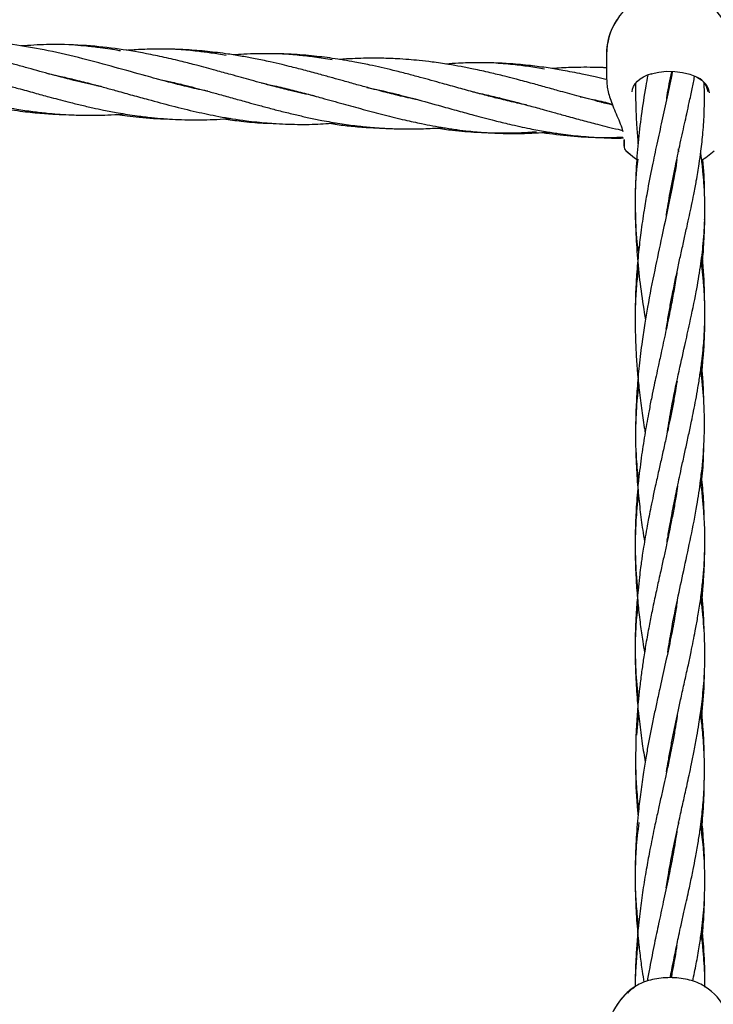
# Model space of a CAD drawing. Units: inches. Extents: x -554781 to 444687, y -104870 to 29576.
# Drawn here: x 423920 to 424078, y 27567 to 27793 of the extents above; entities that cross this region are included whole.
import ezdxf

# ---------------------------------------------------------------- set-up
doc = ezdxf.new("R2010")
doc.units = ezdxf.units.IN
doc.header["$MEASUREMENT"] = 0
doc.layers.get('0').update_dxf_attribs({"lineweight": 5})

msp = doc.modelspace()

# ---------------------------------------------------------------- linework, layer by layer
at = {"lineweight": 30}
for p, q in [((424054.03, 27784.59), (424054.03, 27781.54)), ((424054.03, 27784.59), (424054.03, 27779.09)), ((424054.03, 27781.48), (424052.62, 27781.58)), ((423931.62, 27778.85), (423932.09, 27778.92)), ((423932.51, 27778.82), (423932.03, 27778.74)), ((423955.92, 27777.8), (423956.37, 27777.87)), ((423956.81, 27777.77), (423956.35, 27777.69)), ((424054.03, 27779.2), (424054.09, 27778.51)), ((423980.21, 27776.75), (423980.68, 27776.82)), ((423981.07, 27776.72), (423980.59, 27776.65)), ((424004.4, 27775.73), (424004.85, 27775.8)), ((424005.33, 27775.69), (424004.87, 27775.61)), ((424068.04, 27775.56), (424068.01, 27775.76)), ((424068.03, 27775.9), (424068.06, 27775.74)), ((424028.65, 27774.69), (424029.11, 27774.76)), ((424029.58, 27774.65), (424029.12, 27774.57)), ((424052.91, 27773.64), (424053.39, 27773.71)), ((424053.84, 27773.61), (424053.38, 27773.53)), ((424058.03, 27765.17), (424058.03, 27763.62)), ((424058.03, 27764.49), (424058.03, 27765.07)), ((424058.03, 27763.62), (424058.03, 27764.49)), ((424070.36, 27763.03), (424070.45, 27762.32)), ((424068.16, 27750.09), (424068.12, 27750.36)), ((424068.16, 27750.6), (424068.21, 27750.33)), ((424068.15, 27724.09), (424068.1, 27724.4)), ((424068.14, 27724.65), (424068.2, 27724.35)), ((424067.87, 27673.86), (424067.94, 27673.52)), ((424067.93, 27673.47), (424067.87, 27673.86)), ((424061.32, 27634.29), (424060.84, 27629.01)), ((424068.04, 27621.99), (424068.01, 27622.19)), ((424070.4, 27609.17), (424070.46, 27608.74)), ((424068.16, 27596.38), (424068.1, 27596.71)), ((424068.15, 27596.98), (424068.21, 27596.65))]:
    msp.add_line(p, q, dxfattribs=at)
at = {"lineweight": 30, "flags": 128}
for points in [[(424059.85, 27776.04), (424059.93, 27776.67), (424060.16, 27777.3), (424060.54, 27777.91), (424061.07, 27778.48), (424061.72, 27779.01), (424062.5, 27779.48), (424063.39, 27779.9), (424064.37, 27780.24)], [(424064.25, 27780.16), (424065.95, 27780.55), (424067.76, 27780.74), (424069.61, 27780.72), (424071.41, 27780.5), (424073.09, 27780.07), (424074.57, 27779.46), (424075.79, 27778.7), (424076.7, 27777.81), (424077.27, 27776.84), (424077.46, 27775.83)], [(424064.25, 27780.16), (424064.27, 27780.14), (424064.3, 27780.13), (424064.32, 27780.12), (424064.33, 27780.13), (424064.35, 27780.15), (424064.36, 27780.17), (424064.36, 27780.19)], [(424058.45, 27762.57), (424060.37, 27761.01), (424060.89, 27760.67)], [(424058.49, 27762.53), (424060.41, 27760.98), (424060.89, 27760.67)], [(424075.74, 27760.42), (424076.69, 27761.01), (424078.6, 27762.57)]]:
    msp.add_lwpolyline(points, dxfattribs=at)
at = {"lineweight": 30}
for centre, radius, start, end in [((424068.53, 27784.59), 14.5, 125.6212, 180), ((424068.53, 27784.59), 14.5, 0, 56.3025), ((424068.53, 27784.59), 14.5, 146.77, 180), ((424073.12, 27775.57), 4.12, 6.4546, 63.6833), ((424059.53, 27763.62), 1.5, 180, 226.187), ((424059.53, 27763.62), 1.5, 180, 226.1869), ((424068.53, 27559.44), 14.5, 125.6212, 180), ((424068.53, 27559.44), 14.5, 123.6552, 146.77), ((424068.53, 27559.44), 14.5, 0, 56.3025)]:
    msp.add_arc(centre, radius, start, end, dxfattribs=at)
for points, knots in [([(423938.57, 27777.25), (423938.27, 27777.31), (423936.2, 27777.7), (423932.18, 27778.69), (423927.59, 27779.88), (423923.9, 27780.9), (423921.24, 27781.64), (423918.51, 27782.4), (423915.71, 27783.17), (423912.99, 27783.9), (423910.49, 27784.56), (423907.97, 27785.19), (423904.95, 27785.9), (423901.48, 27786.65), (423897.5, 27787.39), (423893.97, 27787.94), (423890.42, 27788.37), (423886.9, 27788.69), (423883.04, 27788.9), (423879.37, 27788.95), (423875.95, 27788.89), (423873.46, 27788.79), (423871.97, 27788.67), (423871.65, 27788.64)], [0, 0, 0, 0, 0.013803, 0.094757, 0.183383, 0.222808, 0.262542, 0.304107, 0.346421, 0.388853, 0.426828, 0.459329, 0.501709, 0.562263, 0.615019, 0.679035, 0.719479, 0.772527, 0.835311, 0.889912, 0.93454, 0.985928, 1, 1, 1, 1]), ([(423962.98, 27776.17), (423962.65, 27776.24), (423960.86, 27776.58), (423957.71, 27777.34), (423953.3, 27778.45), (423948.02, 27779.89), (423941.66, 27781.67), (423934.23, 27783.69), (423926.73, 27785.45), (423919.19, 27786.82), (423912.05, 27787.63), (423906.55, 27787.89), (423902.93, 27787.9), (423900.93, 27787.86), (423898.73, 27787.78), (423897.07, 27787.7), (423896.03, 27787.61), (423895.93, 27787.61)], [0, 0, 0, 0, 0.014752, 0.081492, 0.144311, 0.215245, 0.320949, 0.432024, 0.549834, 0.656425, 0.767488, 0.865925, 0.899059, 0.927, 0.954112, 0.995814, 1, 1, 1, 1]), ([(423987.22, 27775.13), (423986.98, 27775.18), (423985.05, 27775.55), (423981.91, 27776.31), (423977.36, 27777.46), (423973.78, 27778.44), (423970.56, 27779.33), (423967.89, 27780.08), (423964.47, 27781.02), (423960.78, 27782.02), (423956.84, 27783.03), (423953.02, 27783.93), (423947.91, 27784.99), (423941.67, 27786.03), (423934.08, 27786.77), (423926.9, 27786.95), (423922.24, 27786.66), (423920.3, 27786.54)], [0, 0, 0, 0, 0.010732, 0.08848, 0.142742, 0.218481, 0.251498, 0.288752, 0.339372, 0.406198, 0.455399, 0.516718, 0.577702, 0.683472, 0.794456, 0.914517, 1, 1, 1, 1]), ([(423942.99, 27785.39), (423942.89, 27785.4), (423942.12, 27785.55), (423940.57, 27785.79), (423938.09, 27786.15), (423935.38, 27786.48), (423933.45, 27786.63), (423932.55, 27786.7)], [0, 0, 0, 0, 0.028913, 0.221147, 0.446702, 0.742388, 1, 1, 1, 1]), ([(424011.44, 27774.1), (424011.08, 27774.17), (424009.21, 27774.54), (424006.09, 27775.29), (424002.59, 27776.18), (423999.65, 27776.96), (423996.93, 27777.7), (423994.15, 27778.48), (423991.39, 27779.25), (423988.52, 27780.04), (423985.38, 27780.89), (423982.43, 27781.65), (423979.72, 27782.31), (423976.95, 27782.95), (423973.91, 27783.59), (423970.7, 27784.19), (423967.07, 27784.77), (423962.83, 27785.3), (423958.49, 27785.65), (423954.06, 27785.83), (423949.9, 27785.8), (423946.52, 27785.69), (423944.8, 27785.54), (423944.39, 27785.5)], [0, 0, 0, 0, 0.016483, 0.085064, 0.142305, 0.176026, 0.218624, 0.265276, 0.302098, 0.343359, 0.394771, 0.443576, 0.475673, 0.516644, 0.567347, 0.611168, 0.659748, 0.728808, 0.798954, 0.851383, 0.924344, 0.982354, 1, 1, 1, 1]), ([(423967.14, 27784.36), (423965.98, 27784.56), (423963.79, 27784.92), (423960.17, 27785.37), (423957.22, 27785.67), (423955.3, 27785.75), (423954.81, 27785.78)], [0, 0, 0, 0, 0.282185, 0.533842, 0.879369, 1, 1, 1, 1]), ([(424035.77, 27773.04), (424035.06, 27773.19), (424033.15, 27773.58), (424030.24, 27774.28), (424026.98, 27775.1), (424023.72, 27775.97), (424020.22, 27776.93), (424016.93, 27777.85), (424014, 27778.66), (424011.31, 27779.4), (424008.4, 27780.17), (424005.43, 27780.92), (424002.59, 27781.6), (423999.68, 27782.24), (423995.95, 27782.98), (423991.52, 27783.71), (423986.45, 27784.33), (423981.71, 27784.68), (423976.56, 27784.8), (423972.37, 27784.73), (423969.58, 27784.54), (423968.77, 27784.48)], [0, 0, 0, 0, 0.032193, 0.0872765, 0.1324805, 0.1810672, 0.2350512, 0.2916285, 0.3299627, 0.3674754, 0.4130557, 0.4608525, 0.5008927, 0.5403174, 0.5909736, 0.667212, 0.737613, 0.8154652, 0.8770709, 0.9643288, 1, 1, 1, 1]), ([(423991.36, 27783.32), (423990.02, 27783.55), (423987.49, 27783.97), (423983.71, 27784.42), (423981.26, 27784.6), (423980, 27784.69)], [0, 0, 0, 0, 0.3550646, 0.6660388, 1, 1, 1, 1]), ([(423878.76, 27782.06), (423879.55, 27781.91), (423883.05, 27781.22), (423888.91, 27779.65), (423896.49, 27777.57), (423902.25, 27775.95), (423906.7, 27774.79), (423909.94, 27773.99), (423913.26, 27773.24), (423916.46, 27772.59), (423919.58, 27772.03), (423922.84, 27771.54), (423925.91, 27771.19), (423928.66, 27770.95), (423931.4, 27770.78), (423934.4, 27770.68), (423937.36, 27770.68), (423940.29, 27770.77), (423942.44, 27770.88), (423943.72, 27770.99), (423943.94, 27771.01)], [0, 0, 0, 0, 0.035494, 0.158463, 0.267905, 0.382967, 0.424053, 0.473129, 0.533003, 0.578025, 0.621116, 0.677409, 0.728652, 0.763519, 0.804572, 0.855108, 0.901639, 0.941204, 0.989942, 1, 1, 1, 1]), ([(424055.4, 27773.03), (424055.26, 27773.06), (424054.13, 27773.32), (424051.42, 27774.02), (424047.42, 27775.08), (424043.37, 27776.2), (424039.84, 27777.18), (424036.53, 27778.1), (424033.48, 27778.92), (424030.4, 27779.7), (424027.26, 27780.46), (424023.95, 27781.19), (424020.78, 27781.82), (424017.65, 27782.37), (424014.45, 27782.84), (424011.42, 27783.19), (424008.72, 27783.43), (424005.91, 27783.62), (424002.86, 27783.73), (423999.93, 27783.74), (423997.21, 27783.68), (423994.97, 27783.58), (423993.53, 27783.48), (423992.99, 27783.43)], [0, 0, 0, 0, 0.006651, 0.055548, 0.13313, 0.201986, 0.2529, 0.304512, 0.36295, 0.400435, 0.453204, 0.514336, 0.55952, 0.605295, 0.664192, 0.712156, 0.749659, 0.792509, 0.845856, 0.89402, 0.931648, 0.974321, 1, 1, 1, 1]), ([(424053.89, 27778.84), (424053.07, 27779.04), (424051.27, 27779.48), (424048.71, 27780.05), (424046.26, 27780.54), (424043.66, 27781.03), (424040.48, 27781.55), (424036.48, 27782.08), (424032.35, 27782.46), (424028.29, 27782.66), (424024.34, 27782.7), (424020.68, 27782.63), (424018.3, 27782.46), (424017.34, 27782.4)], [0, 0, 0, 0, 0.068506, 0.148948, 0.212052, 0.27081, 0.363003, 0.474557, 0.599409, 0.701813, 0.80577, 0.92228, 1, 1, 1, 1]), ([(424039.89, 27781.23), (424038.69, 27781.44), (424036.29, 27781.85), (424032.39, 27782.33), (424029.67, 27782.53), (424028.17, 27782.64)], [0, 0, 0, 0, 0.305866, 0.616084, 1, 1, 1, 1]), ([(424054.03, 27781.54), (424053.01, 27781.58), (424051.05, 27781.65), (424048.35, 27781.65), (424045.93, 27781.6), (424043.73, 27781.51), (424042.29, 27781.41), (424041.57, 27781.36)], [0, 0, 0, 0, 0.2450725, 0.4720824, 0.6524252, 0.8255044, 1, 1, 1, 1]), ([(423902.48, 27781.17), (423902.98, 27781.07), (423904.39, 27780.79), (423906.87, 27780.2), (423910.17, 27779.39), (423913.55, 27778.51), (423916.79, 27777.62), (423919.94, 27776.74), (423923.21, 27775.83), (423926.22, 27775.01), (423928.78, 27774.32), (423931.16, 27773.71), (423933.82, 27773.05), (423936.54, 27772.42), (423939.42, 27771.8), (423942.78, 27771.17), (423946.44, 27770.59), (423950.8, 27770.06), (423955.61, 27769.69), (423961.35, 27769.62), (423965.58, 27769.72), (423967.94, 27769.96), (423968.25, 27769.99)], [0, 0, 0, 0, 0.022339, 0.0634, 0.111742, 0.171261, 0.216115, 0.258807, 0.314578, 0.365448, 0.396366, 0.431242, 0.474468, 0.518465, 0.555995, 0.606596, 0.672823, 0.72353, 0.806656, 0.893322, 0.985691, 1, 1, 1, 1]), ([(423926.45, 27780.2), (423926.56, 27780.18), (423927.56, 27779.98), (423929.63, 27779.51), (423932.85, 27778.75), (423936.17, 27777.9), (423939.33, 27777.05), (423942.44, 27776.2), (423945.74, 27775.27), (423949.94, 27774.11), (423954.8, 27772.8), (423960.16, 27771.5), (423965.84, 27770.31), (423971.21, 27769.45), (423976.77, 27768.86), (423982.01, 27768.59), (423987.28, 27768.58), (423990.71, 27768.83), (423992.33, 27768.94)], [0, 0, 0, 0, 0.004929, 0.044593, 0.093343, 0.149904, 0.194432, 0.236022, 0.290879, 0.344664, 0.427432, 0.512413, 0.590446, 0.687175, 0.759675, 0.844411, 0.926575, 1, 1, 1, 1]), ([(424063.46, 27779.87), (424063.3, 27779.02), (424062.73, 27776), (424061.95, 27770.84), (424061.2, 27764.45), (424060.71, 27757.86), (424060.5, 27750.88), (424060.66, 27743.85), (424061.14, 27737.07), (424061.86, 27730.48), (424062.56, 27726.13), (424062.91, 27723.93)], [0, 0, 0, 0, 0.047783, 0.169303, 0.281077, 0.390997, 0.519063, 0.648863, 0.76069, 0.879068, 1, 1, 1, 1]), ([(424069.06, 27780.62), (424068.68, 27778.73), (424067.95, 27775.08), (424066.71, 27769.54), (424065.55, 27764.27), (424064.39, 27758.79), (424063.41, 27753.73), (424062.54, 27748.63), (424061.88, 27744.11), (424061.31, 27739.2), (424060.89, 27734.49), (424060.64, 27729.78), (424060.55, 27725.37), (424060.58, 27720.95), (424060.74, 27716.63), (424061.03, 27712.42), (424061.44, 27708.16), (424061.98, 27703.83), (424062.47, 27700.41), (424062.79, 27698.59), (424062.85, 27698.22)], [0, 0, 0, 0, 0.079038, 0.152065, 0.220864, 0.284266, 0.359051, 0.407711, 0.468929, 0.52042, 0.580162, 0.632719, 0.683891, 0.732055, 0.785363, 0.833252, 0.878178, 0.934112, 0.986291, 1, 1, 1, 1]), ([(424067.69, 27747.83), (424067.97, 27749.57), (424068.6, 27753.38), (424069.51, 27757.89), (424070.26, 27761.43), (424070.77, 27763.81), (424071.31, 27766.24), (424071.85, 27768.69), (424072.39, 27771.14), (424072.98, 27773.81), (424073.57, 27776.64), (424073.99, 27778.66), (424074.17, 27779.62), (424074.18, 27779.66)], [0, 0, 0, 0, 0.153608, 0.336972, 0.410112, 0.48074, 0.560881, 0.639817, 0.715092, 0.798542, 0.901448, 0.996037, 1, 1, 1, 1]), ([(424067.78, 27774.37), (424067.81, 27774.62), (424068.11, 27776.76), (424068.54, 27778.81), (424068.92, 27780.61)], [0, 0, 0, 0, 0.115898, 1, 1, 1, 1]), ([(423950.86, 27779.13), (423951.22, 27779.05), (423952.55, 27778.78), (423954.93, 27778.23), (423957.79, 27777.54), (423960.49, 27776.84), (423963.03, 27776.16), (423965.82, 27775.4), (423968.87, 27774.55), (423971.82, 27773.73), (423974.61, 27772.96), (423977.33, 27772.23), (423980.24, 27771.48), (423983.17, 27770.77), (423986.09, 27770.11), (423989.38, 27769.44), (423993.05, 27768.79), (423996.88, 27768.26), (424000.73, 27767.86), (424004.43, 27767.63), (424007.99, 27767.55), (424011.52, 27767.59), (424014.36, 27767.69), (424016.18, 27767.85), (424016.64, 27767.89)], [0, 0, 0, 0, 0.01628, 0.059685, 0.107446, 0.145136, 0.181807, 0.222575, 0.271724, 0.320502, 0.3572, 0.399078, 0.444928, 0.490776, 0.533097, 0.579093, 0.641662, 0.701573, 0.754561, 0.818366, 0.870721, 0.917196, 0.979253, 1, 1, 1, 1]), ([(423975.1, 27778.09), (423976.14, 27777.87), (423978.41, 27777.38), (423981.86, 27776.54), (423985.46, 27775.61), (423989.45, 27774.53), (423993.77, 27773.33), (423998.51, 27772.01), (424003.22, 27770.75), (424007.67, 27769.66), (424012.21, 27768.67), (424016.17, 27767.93), (424019.76, 27767.4), (424022.92, 27767.03), (424026.24, 27766.73), (424029.48, 27766.57), (424032.78, 27766.5), (424035.93, 27766.55), (424038.8, 27766.68), (424040.37, 27766.8), (424040.94, 27766.84)], [0, 0, 0, 0, 0.046502, 0.102024, 0.155723, 0.209099, 0.282567, 0.352191, 0.425357, 0.497513, 0.555972, 0.633629, 0.678796, 0.720748, 0.778087, 0.830574, 0.869484, 0.928584, 0.974015, 1, 1, 1, 1]), ([(423999.3, 27777.06), (424001.27, 27776.63), (424004.95, 27775.82), (424010.62, 27774.34), (424015.59, 27772.97), (424020.05, 27771.72), (424024.11, 27770.61), (424028.01, 27769.58), (424032.28, 27768.54), (424036.16, 27767.69), (424039.88, 27767), (424043.54, 27766.42), (424047.65, 27765.91), (424052.28, 27765.58), (424055.71, 27765.45), (424057.53, 27765.49), (424057.87, 27765.5)], [0, 0, 0, 0, 0.099781, 0.185751, 0.287681, 0.353412, 0.413912, 0.49558, 0.553654, 0.634257, 0.694828, 0.745442, 0.823765, 0.906786, 0.983033, 1, 1, 1, 1]), ([(424054.09, 27778.51), (424054.11, 27778.06), (424054.2, 27776.65), (424054.81, 27774.54), (424055.65, 27772.32), (424056.44, 27770.47), (424057.25, 27768.62), (424057.59, 27767.55), (424057.77, 27767)], [0, 0, 0, 0, 0.113957, 0.349873, 0.491058, 0.64654, 0.816076, 1, 1, 1, 1]), ([(424060.67, 27778.01), (424060.66, 27777.44), (424060.65, 27775.69), (424060.72, 27772.31), (424060.88, 27768.26), (424061.12, 27765.42), (424061.22, 27764.19)], [0, 0, 0, 0, 0.1232255, 0.3787974, 0.7316688, 1, 1, 1, 1]), ([(424067.67, 27721.79), (424067.76, 27722.35), (424068.01, 27723.94), (424068.46, 27726.52), (424069.06, 27729.71), (424069.71, 27732.88), (424070.39, 27736.11), (424071.08, 27739.26), (424071.76, 27742.31), (424072.39, 27745.15), (424072.96, 27747.73), (424073.48, 27750.17), (424074.01, 27752.81), (424074.61, 27755.97), (424075.16, 27759.24), (424075.58, 27762.22), (424075.87, 27764.62), (424076.08, 27766.85), (424076.25, 27769.13), (424076.37, 27771.62), (424076.42, 27774.31), (424076.41, 27776.49), (424076.35, 27777.75), (424076.33, 27778.02)], [0, 0, 0, 0, 0.026381, 0.075527, 0.123886, 0.180847, 0.232304, 0.28536, 0.340041, 0.390892, 0.434348, 0.476258, 0.52166, 0.578265, 0.650113, 0.7041, 0.745136, 0.785957, 0.830722, 0.875193, 0.928228, 0.984482, 1, 1, 1, 1]), ([(424023.5, 27776.03), (424024.68, 27775.78), (424027, 27775.28), (424030.11, 27774.52), (424033.28, 27773.71), (424036.38, 27772.88), (424039.45, 27772.04), (424042.24, 27771.26), (424045.15, 27770.45), (424048.45, 27769.54), (424051.53, 27768.73), (424054.27, 27768.05), (424056.18, 27767.58), (424057.34, 27767.33), (424057.68, 27767.26)], [0, 0, 0, 0, 0.102437, 0.201281, 0.270786, 0.378973, 0.472676, 0.539647, 0.624555, 0.728761, 0.830676, 0.897064, 0.970366, 1, 1, 1, 1]), ([(424048.02, 27774.93), (424048.84, 27774.76), (424050.89, 27774.33), (424053.33, 27773.75), (424054.93, 27773.33), (424055.32, 27773.23)], [0, 0, 0, 0, 0.337778, 0.838852, 1, 1, 1, 1]), ([(423918.16, 27771.94), (423919.01, 27771.81), (423921.32, 27771.46), (423924.94, 27771.13), (423928.07, 27770.92), (423929.72, 27770.88), (423930.07, 27770.87)], [0, 0, 0, 0, 0.215151, 0.585268, 0.911081, 1, 1, 1, 1]), ([(423942.32, 27770.9), (423943.05, 27770.79), (423944.69, 27770.55), (423948.5, 27770.14), (423951.85, 27769.84), (423954.29, 27769.83), (423954.57, 27769.83)], [0, 0, 0, 0, 0.1777002, 0.4053179, 0.9320611, 1, 1, 1, 1]), ([(423966.58, 27769.87), (423967.92, 27769.68), (423970.9, 27769.26), (423974.79, 27768.91), (423977.35, 27768.86), (423978.24, 27768.84)], [0, 0, 0, 0, 0.344296, 0.771589, 1, 1, 1, 1]), ([(423990.8, 27768.85), (423991.36, 27768.76), (423993.13, 27768.46), (423996.23, 27768.14), (423999.67, 27767.87), (424002.1, 27767.74), (424003.2, 27767.73), (424003.38, 27767.73)], [0, 0, 0, 0, 0.135638, 0.423077, 0.739313, 0.957197, 1, 1, 1, 1]), ([(424015.17, 27767.77), (424016.4, 27767.6), (424019.47, 27767.16), (424023.94, 27766.81), (424029, 27766.62), (424033.55, 27766.64), (424036.71, 27766.85), (424038.03, 27766.93)], [0, 0, 0, 0, 0.16291, 0.405019, 0.58682, 0.827562, 1, 1, 1, 1]), ([(424039.39, 27766.73), (424041.53, 27766.45), (424045.82, 27765.89), (424051.96, 27765.56), (424055.95, 27765.64), (424057.78, 27765.68)], [0, 0, 0, 0, 0.351246, 0.702721, 1, 1, 1, 1]), ([(424067.93, 27698.34), (424068.23, 27700.16), (424068.97, 27704.61), (424070.37, 27711.19), (424071.81, 27717.63), (424073.23, 27723.95), (424074.49, 27729.94), (424075.52, 27735.98), (424076.09, 27740.67), (424076.39, 27744.61), (424076.52, 27747.99), (424076.49, 27751.5), (424076.33, 27754.85), (424076.05, 27758.1), (424075.8, 27760.44), (424075.59, 27761.84), (424075.55, 27762.11)], [0, 0, 0, 0, 0.075393, 0.184526, 0.283399, 0.361087, 0.473441, 0.566505, 0.655118, 0.707615, 0.764501, 0.825724, 0.884019, 0.931737, 0.987138, 1, 1, 1, 1]), ([(424061.21, 27760.68), (424061.11, 27759.89), (424060.61, 27756.34), (424060.59, 27752.9), (424060.58, 27750.21)], [0, 0, 0, 0, 0.222031, 1, 1, 1, 1]), ([(424070.08, 27760.58), (424070.07, 27760.46), (424069.75, 27757.72), (424068.55, 27751.93), (424066.82, 27743.64), (424064.98, 27735.16), (424063.67, 27728.49), (424062.75, 27723), (424062.08, 27718.55), (424061.47, 27713.57), (424061.01, 27708.36), (424060.71, 27703.01), (424060.61, 27697.3), (424060.76, 27691.37), (424061.13, 27685.75), (424061.64, 27680.68), (424062.17, 27676.55), (424062.56, 27674.13), (424062.7, 27673.25)], [0, 0, 0, 0, 0.004819, 0.111318, 0.224999, 0.317111, 0.415413, 0.456451, 0.503064, 0.564037, 0.621011, 0.67302, 0.737074, 0.804936, 0.863972, 0.91891, 0.970587, 1, 1, 1, 1]), ([(424076.44, 27752.17), (424076.44, 27752.6), (424076.44, 27755.4), (424076.28, 27758.25), (424076.03, 27760.62), (424076.03, 27760.66)], [0, 0, 0, 0, 0.151353, 0.986233, 1, 1, 1, 1]), ([(424060.6, 27749.02), (424060.65, 27746.61), (424060.71, 27743.37), (424061.21, 27740.05), (424061.34, 27739.21)], [0, 0, 0, 0, 0.745632, 1, 1, 1, 1]), ([(424075.85, 27735.93), (424075.86, 27736.08), (424075.95, 27736.9), (424076.07, 27738.43), (424076.24, 27740.69), (424076.36, 27743.17), (424076.47, 27745.31), (424076.46, 27746.56), (424076.45, 27746.94)], [0, 0, 0, 0, 0.040705, 0.224058, 0.419485, 0.659571, 0.897612, 1, 1, 1, 1]), ([(424076.43, 27728.3), (424076.43, 27728.86), (424076.43, 27732.15), (424076.2, 27735.7), (424075.86, 27738.63), (424075.83, 27738.89)], [0, 0, 0, 0, 0.158255, 0.926418, 1, 1, 1, 1]), ([(424067.87, 27673.18), (424067.92, 27673.48), (424068.13, 27674.89), (424068.53, 27677.1), (424069.01, 27679.74), (424069.47, 27682.07), (424069.9, 27684.21), (424070.36, 27686.39), (424070.85, 27688.73), (424071.45, 27691.48), (424072.11, 27694.5), (424072.79, 27697.64), (424073.4, 27700.51), (424073.95, 27703.18), (424074.44, 27705.74), (424074.94, 27708.5), (424075.4, 27711.42), (424075.79, 27714.26), (424076.08, 27716.87), (424076.31, 27719.55), (424076.47, 27722.57), (424076.52, 27725.99), (424076.43, 27729.41), (424076.21, 27732.61), (424075.94, 27735.26), (424075.73, 27736.85), (424075.65, 27737.45)], [0, 0, 0, 0, 0.012676, 0.057734, 0.092838, 0.123821, 0.156616, 0.184551, 0.218488, 0.258885, 0.305711, 0.353594, 0.401262, 0.437534, 0.477571, 0.521902, 0.568977, 0.617833, 0.660516, 0.696985, 0.750517, 0.810208, 0.867791, 0.921515, 0.970572, 1, 1, 1, 1]), ([(424061.32, 27735.85), (424061.21, 27735.01), (424060.9, 27732.66), (424060.68, 27729.12), (424060.55, 27726.03), (424060.58, 27724.46), (424060.58, 27724.08)], [0, 0, 0, 0, 0.213496, 0.597271, 0.901719, 1, 1, 1, 1]), ([(424070.09, 27734.66), (424070.05, 27734.38), (424069.81, 27732.81), (424069.31, 27729.89), (424068.53, 27725.88), (424067.63, 27721.53), (424066.73, 27717.41), (424065.95, 27713.84), (424065.39, 27711.23), (424064.87, 27708.79), (424064.32, 27706.15), (424063.62, 27702.58), (424062.83, 27698.19), (424062.01, 27692.93), (424061.33, 27687.44), (424060.86, 27682.03), (424060.62, 27677.11), (424060.54, 27672.5), (424060.61, 27667.94), (424060.84, 27663.26), (424061.23, 27658.72), (424061.72, 27654.44), (424062.21, 27650.85), (424062.56, 27648.73), (424062.71, 27647.87)], [0, 0, 0, 0, 0.011251, 0.063498, 0.115344, 0.168723, 0.230086, 0.269708, 0.299914, 0.324584, 0.357198, 0.393314, 0.449242, 0.50758, 0.570437, 0.630948, 0.68427, 0.729592, 0.780212, 0.831151, 0.880844, 0.928165, 0.971197, 1, 1, 1, 1]), ([(424075.73, 27711.13), (424075.86, 27712.45), (424076.25, 27716.2), (424076.49, 27720.37), (424076.46, 27723.2), (424076.46, 27723.56)], [0, 0, 0, 0, 0.321728, 0.914265, 1, 1, 1, 1]), ([(424068.01, 27647.93), (424068.28, 27649.58), (424068.99, 27653.99), (424070.35, 27660.49), (424071.89, 27667.64), (424073.36, 27674.5), (424074.63, 27681.08), (424075.66, 27687.75), (424076.23, 27693.6), (424076.45, 27699.24), (424076.34, 27704.67), (424076.03, 27709.07), (424075.63, 27711.89), (424075.54, 27712.52)], [0, 0, 0, 0, 0.0680524, 0.1819326, 0.278755, 0.3837421, 0.4959227, 0.5863175, 0.7022808, 0.7824252, 0.863272, 0.9695259, 1, 1, 1, 1]), ([(424076.26, 27704.81), (424076.22, 27706.71), (424076.15, 27709.72), (424075.83, 27712.67), (424075.71, 27713.76)], [0, 0, 0, 0, 0.6319045, 1, 1, 1, 1]), ([(424070.13, 27709.95), (424070.02, 27709.21), (424069.74, 27707.46), (424069.24, 27704.68), (424068.67, 27701.79), (424068.05, 27698.85), (424067.39, 27695.84), (424066.67, 27692.65), (424065.93, 27689.35), (424065.23, 27686.2), (424064.59, 27683.21), (424064.09, 27680.76), (424063.67, 27678.65), (424063.28, 27676.59), (424062.89, 27674.41), (424062.52, 27672.17), (424062.23, 27670.33), (424062.01, 27668.75), (424061.78, 27667.08), (424061.5, 27664.84), (424061.24, 27662.36), (424061.02, 27659.92), (424060.85, 27657.56), (424060.7, 27655), (424060.61, 27652.43), (424060.56, 27650.15), (424060.56, 27646.94), (424060.66, 27642.53), (424061, 27637.18), (424061.52, 27632), (424062.13, 27627.32), (424062.63, 27624.28), (424062.86, 27622.9)], [0, 0, 0, 0, 0.029908, 0.070453, 0.110966, 0.143467, 0.184289, 0.225026, 0.262623, 0.305769, 0.338499, 0.368042, 0.391255, 0.411196, 0.43888, 0.465269, 0.486226, 0.500478, 0.517513, 0.541607, 0.573741, 0.598154, 0.621003, 0.65044, 0.680819, 0.703566, 0.723804, 0.784352, 0.845146, 0.89732, 0.953478, 1, 1, 1, 1]), ([(424061.36, 27709.19), (424061.24, 27708.17), (424061.01, 27706.09), (424060.78, 27703.07), (424060.73, 27701.06), (424060.7, 27700.09)], [0, 0, 0, 0, 0.334118, 0.678096, 1, 1, 1, 1]), ([(424060.74, 27693.97), (424060.78, 27693.16), (424060.86, 27691.47), (424061.06, 27689.12), (424061.24, 27687.56), (424061.32, 27686.9)], [0, 0, 0, 0, 0.342422, 0.721018, 1, 1, 1, 1]), ([(424075.65, 27686.11), (424075.86, 27687.97), (424076.18, 27690.82), (424076.22, 27693.73), (424076.24, 27694.75)], [0, 0, 0, 0, 0.649886, 1, 1, 1, 1]), ([(424067.74, 27620.6), (424067.88, 27621.46), (424068.18, 27623.32), (424068.7, 27626.14), (424069.26, 27629.07), (424069.86, 27631.96), (424070.48, 27634.9), (424071.18, 27638.1), (424071.94, 27641.55), (424072.69, 27644.91), (424073.32, 27647.89), (424073.85, 27650.47), (424074.36, 27653.07), (424074.9, 27656.03), (424075.43, 27659.37), (424075.88, 27662.81), (424076.2, 27666.04), (424076.4, 27669.03), (424076.49, 27671.78), (424076.51, 27674.44), (424076.44, 27677.04), (424076.3, 27679.85), (424076.03, 27682.96), (424075.76, 27685.44), (424075.54, 27686.88), (424075.51, 27687.1)], [0, 0, 0, 0, 0.034507, 0.074064, 0.114, 0.154218, 0.193606, 0.237513, 0.290124, 0.342054, 0.385491, 0.423095, 0.458888, 0.503869, 0.559132, 0.614527, 0.666732, 0.714248, 0.75753, 0.797698, 0.841465, 0.882353, 0.932856, 0.98973, 1, 1, 1, 1]), ([(424076.37, 27678.17), (424076.32, 27679.97), (424076.22, 27683.53), (424075.86, 27687.03), (424075.68, 27688.76)], [0, 0, 0, 0, 0.5067352, 1, 1, 1, 1]), ([(424070.26, 27685.92), (424070.15, 27685.19), (424069.89, 27683.45), (424069.38, 27680.59), (424068.8, 27677.6), (424068.23, 27674.85), (424067.68, 27672.3), (424067.08, 27669.56), (424066.49, 27666.91), (424065.86, 27664.09), (424065.2, 27661.03), (424064.45, 27657.49), (424063.71, 27653.75), (424063.06, 27650.15), (424062.5, 27646.67), (424062.03, 27643.4), (424061.4, 27638.39), (424060.73, 27630.69), (424060.59, 27621.18), (424060.84, 27614.21), (424061.2, 27610.97), (424061.24, 27610.59)], [0, 0, 0, 0, 0.034048, 0.081218, 0.131095, 0.168771, 0.20227, 0.24302, 0.286575, 0.313223, 0.360483, 0.412048, 0.456626, 0.508811, 0.55285, 0.590749, 0.63326, 0.742888, 0.877488, 0.985644, 1, 1, 1, 1]), ([(424061.33, 27683.97), (424061.27, 27683.46), (424061.06, 27681.92), (424060.85, 27679.59), (424060.67, 27676.93), (424060.62, 27675.27), (424060.59, 27674.42)], [0, 0, 0, 0, 0.157985, 0.475658, 0.730506, 1, 1, 1, 1]), ([(424075.76, 27659.1), (424075.81, 27659.54), (424075.92, 27660.67), (424076.06, 27662.32), (424076.2, 27664.29), (424076.33, 27666.55), (424076.44, 27669.06), (424076.48, 27671.37), (424076.5, 27673), (424076.49, 27673.85), (424076.49, 27674.13)], [0, 0, 0, 0, 0.088239, 0.226717, 0.330714, 0.484045, 0.677005, 0.830173, 0.944211, 1, 1, 1, 1]), ([(424060.6, 27670.3), (424060.64, 27669.19), (424060.72, 27666.9), (424060.92, 27664.23), (424061.16, 27662.59), (424061.23, 27662.15)], [0, 0, 0, 0, 0.406785, 0.841872, 1, 1, 1, 1]), ([(424067.67, 27594.08), (424067.86, 27595.26), (424068.34, 27598.29), (424069.28, 27603.17), (424070.31, 27608.09), (424071.25, 27612.38), (424071.93, 27615.4), (424072.47, 27617.86), (424072.94, 27620.02), (424073.49, 27622.59), (424074.09, 27625.57), (424074.66, 27628.59), (424075.12, 27631.29), (424075.45, 27633.5), (424075.75, 27635.65), (424076.02, 27638.07), (424076.27, 27640.93), (424076.45, 27643.99), (424076.51, 27646.99), (424076.48, 27649.97), (424076.35, 27652.94), (424076.1, 27656.04), (424075.85, 27658.54), (424075.63, 27660.06), (424075.56, 27660.54)], [0, 0, 0, 0, 0.0470155, 0.1207213, 0.1988568, 0.252935, 0.3034906, 0.3298151, 0.3610045, 0.399388, 0.4450048, 0.4959442, 0.5385768, 0.57041, 0.5998467, 0.639993, 0.6848969, 0.735477, 0.7865112, 0.8294926, 0.8792762, 0.9284277, 0.9773114, 1, 1, 1, 1]), ([(424076.33, 27652.97), (424076.28, 27654.77), (424076.2, 27657.73), (424075.86, 27660.66), (424075.73, 27661.82)], [0, 0, 0, 0, 0.603369, 1, 1, 1, 1]), ([(424070.17, 27659.56), (424070.01, 27658.47), (424069.62, 27655.8), (424068.72, 27651.2), (424067.57, 27645.78), (424066.45, 27640.8), (424065.55, 27636.7), (424064.86, 27633.49), (424064.23, 27630.41), (424063.63, 27627.32), (424063.04, 27624.06), (424062.42, 27620.3), (424061.82, 27616.1), (424061.25, 27611.12), (424060.78, 27605.51), (424060.54, 27599.45), (424060.57, 27593.61), (424060.79, 27588.06), (424061.18, 27583.13), (424061.67, 27578.76), (424062.1, 27575.42), (424062.43, 27573.38), (424062.56, 27572.54)], [0, 0, 0, 0, 0.0441141, 0.1080965, 0.1812545, 0.2511435, 0.2927565, 0.32931, 0.3652486, 0.4007731, 0.4359783, 0.4768775, 0.5273242, 0.5755812, 0.6407907, 0.7101615, 0.7709789, 0.8289586, 0.8895103, 0.9312117, 0.9719156, 1, 1, 1, 1]), ([(424061.22, 27659.08), (424061.12, 27658.2), (424060.85, 27655.89), (424060.6, 27652.25), (424060.58, 27649.46), (424060.57, 27648.1)], [0, 0, 0, 0, 0.240737, 0.628848, 1, 1, 1, 1]), ([(424060.58, 27647.64), (424060.6, 27646.65), (424060.67, 27643.43), (424060.91, 27639.94), (424061.31, 27637.32), (424061.36, 27637)], [0, 0, 0, 0, 0.280476, 0.913438, 1, 1, 1, 1]), ([(424075.7, 27632.45), (424075.77, 27633.1), (424076.09, 27636.08), (424076.36, 27639.78), (424076.39, 27642.82), (424076.4, 27643.48)], [0, 0, 0, 0, 0.176701, 0.821569, 1, 1, 1, 1]), ([(424070.2, 27633.55), (424070.17, 27633.33), (424070.02, 27632.24), (424069.64, 27630.09), (424069.04, 27626.8), (424068.33, 27623.31), (424067.61, 27619.94), (424066.95, 27616.97), (424066.31, 27614.08), (424065.63, 27610.97), (424064.82, 27607.23), (424064, 27603.17), (424063.16, 27598.68), (424062.42, 27594.2), (424061.73, 27589.36), (424061.22, 27584.71), (424060.89, 27580.56), (424060.69, 27576.87), (424060.58, 27573.9), (424060.58, 27572.04), (424060.57, 27571.45)], [0, 0, 0, 0, 0.012004, 0.060964, 0.118269, 0.190765, 0.247162, 0.293535, 0.342678, 0.393327, 0.448863, 0.524942, 0.588077, 0.660052, 0.732593, 0.809292, 0.868729, 0.917501, 0.973708, 1, 1, 1, 1]), ([(424068.6, 27573.58), (424068.65, 27573.87), (424068.82, 27574.8), (424069.16, 27576.56), (424069.63, 27578.86), (424070.11, 27581.16), (424070.59, 27583.41), (424071.12, 27585.82), (424071.71, 27588.45), (424072.27, 27590.99), (424072.74, 27593.12), (424073.13, 27594.94), (424073.49, 27596.62), (424073.9, 27598.65), (424074.41, 27601.25), (424074.95, 27604.3), (424075.4, 27607.24), (424075.73, 27609.78), (424075.97, 27612.02), (424076.17, 27614.27), (424076.33, 27616.89), (424076.43, 27620), (424076.4, 27623.29), (424076.26, 27626.34), (424076.07, 27628.92), (424075.86, 27631.14), (424075.68, 27632.78), (424075.55, 27633.7), (424075.51, 27633.96)], [0, 0, 0, 0, 0.01278, 0.041012, 0.07832, 0.116503, 0.145936, 0.181772, 0.228251, 0.270342, 0.303757, 0.331406, 0.35869, 0.385984, 0.432079, 0.489174, 0.540901, 0.582643, 0.619996, 0.656536, 0.700106, 0.756931, 0.818927, 0.871845, 0.915571, 0.953128, 0.986792, 1, 1, 1, 1]), ([(424076.36, 27623.81), (424076.34, 27624.68), (424076.3, 27627.29), (424076.09, 27631.11), (424075.8, 27634.02), (424075.68, 27635.22)], [0, 0, 0, 0, 0.2268997, 0.6825838, 1, 1, 1, 1]), ([(424068.03, 27622.32), (424068.03, 27622.31), (424068.05, 27622.24), (424068.06, 27622.17), (424068.07, 27622.12)], [0, 0, 0, 0, 0.274221, 1, 1, 1, 1]), ([(424060.69, 27621.08), (424060.69, 27620.85), (424060.7, 27619.99), (424060.79, 27618.31), (424060.94, 27615.93), (424061.14, 27613.74), (424061.3, 27612.35), (424061.36, 27611.91)], [0, 0, 0, 0, 0.076448, 0.285683, 0.548014, 0.85688, 1, 1, 1, 1]), ([(424075.72, 27607.24), (424075.81, 27608.13), (424076.11, 27611.05), (424076.32, 27614.89), (424076.36, 27617.83), (424076.37, 27618.71)], [0, 0, 0, 0, 0.234507, 0.770727, 1, 1, 1, 1]), ([(424061.41, 27609.06), (424061.16, 27607.02), (424060.72, 27603.42), (424060.63, 27599.88), (424060.59, 27598.35)], [0, 0, 0, 0, 0.5669475, 1, 1, 1, 1]), ([(424073.72, 27572.79), (424074, 27574.12), (424074.56, 27576.79), (424075.2, 27580.48), (424075.7, 27583.88), (424076.07, 27586.94), (424076.32, 27589.94), (424076.46, 27592.82), (424076.51, 27595.75), (424076.46, 27598.64), (424076.32, 27601.42), (424076.1, 27603.96), (424075.86, 27606.23), (424075.65, 27607.75), (424075.55, 27608.48)], [0, 0, 0, 0, 0.1056456, 0.2134886, 0.3059994, 0.3901692, 0.4745681, 0.5609925, 0.6377217, 0.725143, 0.8079811, 0.8736641, 0.9395512, 1, 1, 1, 1]), ([(424076.44, 27598.75), (424076.43, 27599.35), (424076.41, 27601.33), (424076.22, 27604.57), (424076, 27607.72), (424075.8, 27609.47), (424075.74, 27609.95)], [0, 0, 0, 0, 0.159918, 0.524708, 0.868496, 1, 1, 1, 1]), ([(424070.1, 27607.03), (424070.09, 27606.96), (424070, 27606.34), (424069.78, 27604.97), (424069.43, 27602.93), (424068.9, 27600.02), (424068.11, 27596.06), (424067.06, 27591.17), (424065.96, 27586.12), (424064.92, 27581.14), (424064.04, 27576.79), (424063.54, 27573.93), (424063.36, 27572.93)], [0, 0, 0, 0, 0.0066, 0.059321, 0.130342, 0.199651, 0.329874, 0.493618, 0.638586, 0.766652, 0.918297, 1, 1, 1, 1]), ([(424060.6, 27594.48), (424060.6, 27594.42), (424060.61, 27592.9), (424060.83, 27589.78), (424061.07, 27586.78), (424061.3, 27585.17), (424061.3, 27585.16)], [0, 0, 0, 0, 0.022357, 0.488379, 0.998721, 1, 1, 1, 1]), ([(424075.84, 27582.31), (424075.95, 27583.47), (424076.19, 27586.09), (424076.39, 27589.58), (424076.43, 27591.92), (424076.44, 27592.77)], [0, 0, 0, 0, 0.333081, 0.756352, 1, 1, 1, 1]), ([(424076.49, 27571.4), (424076.5, 27571.59), (424076.51, 27572.64), (424076.46, 27574.7), (424076.31, 27577.65), (424076.05, 27580.69), (424075.79, 27582.75), (424075.67, 27583.73)], [0, 0, 0, 0, 0.046396, 0.257589, 0.501004, 0.762383, 1, 1, 1, 1]), ([(424076.47, 27573.42), (424076.48, 27573.68), (424076.5, 27576.37), (424076.28, 27580.29), (424075.95, 27583.9), (424075.83, 27585.11)], [0, 0, 0, 0, 0.065946, 0.689522, 1, 1, 1, 1]), ([(424061.3, 27582.2), (424061.25, 27581.83), (424061.01, 27580.02), (424060.77, 27576.83), (424060.56, 27573.6), (424060.59, 27571.82), (424060.59, 27571.45)], [0, 0, 0, 0, 0.102013, 0.500182, 0.894493, 1, 1, 1, 1]), ([(424070.07, 27580.94), (424070.04, 27580.76), (424069.78, 27578.8), (424069.32, 27576.35), (424068.87, 27574.04), (424068.78, 27573.57)], [0, 0, 0, 0, 0.077695, 0.813485, 1, 1, 1, 1]), ([(424076.56, 27571.47), (424076.35, 27571.61), (424075.73, 27572.06), (424074.37, 27572.64), (424072.56, 27573.18), (424070.58, 27573.51), (424068.53, 27573.62), (424066.48, 27573.51), (424064.5, 27573.18), (424062.69, 27572.64), (424061.33, 27572.06), (424060.71, 27571.62), (424060.51, 27571.48)], [0, 0, 0, 0, 0.053742, 0.165378, 0.277015, 0.388651, 0.500288, 0.611925, 0.723561, 0.835198, 0.946834, 1, 1, 1, 1]), ([(424058.86, 27570.02), (424059.15, 27570.36), (424059.58, 27570.89), (424060.27, 27571.33), (424060.51, 27571.48)], [0, 0, 0, 0, 0.65627, 1, 1, 1, 1])]:
    msp.add_open_spline(points, degree=3, knots=knots, dxfattribs=at)

doc.saveas('drawing.dxf')
